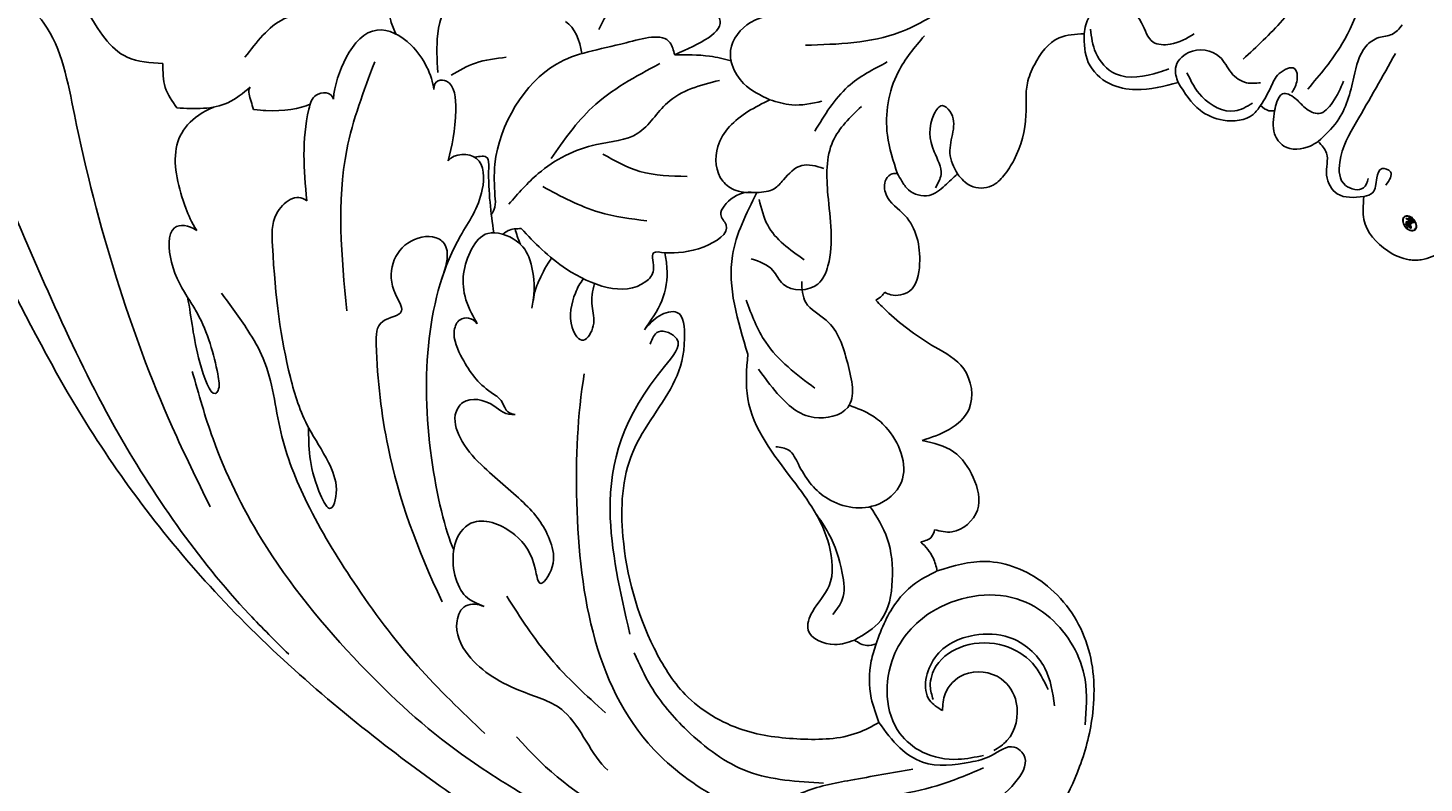
# Model space of a CAD drawing. Units: millimetres. Extents: x 197 to 2297, y 91 to 1576.
# Drawn here: x 2043 to 2074, y 451 to 468 of the extents above; entities that cross this region are included whole.
import ezdxf
from ezdxf.xclip import XClip

# ---------------------------------------------------------------- set-up
doc = ezdxf.new("R2010")
doc.units = ezdxf.units.MM
doc.header["$XCLIPFRAME"] = 2
doc.linetypes.add('HIDDEN', pattern=[9.525, 6.35, -3.175])
doc.layers.add('H-06.木作(細線)', color=8, linetype='Continuous')
doc.layers.add('H-08.木作(細線)', color=8, linetype='Continuous')
doc.layers.add('logo', color=240, linetype='Continuous', plot=False)

# ---------------------------------------------------------------- blocks, each defined once
blk = doc.blocks.new('logo')
at = {"layer": 'logo'}
h = blk.add_hatch(color=256, dxfattribs=at)
edge = h.paths.add_edge_path()
edge.add_ellipse((0.18, 0.6), major_axis=(0.323, 0.566), ratio=0.659111, start_angle=263.8576, end_angle=429.825)
edge.add_arc((0.02, 1.39), 0.399, 258.9967, 261.058)
edge.add_ellipse((0.18, 0.6), major_axis=(0.314, 0.551), ratio=0.659838, start_angle=263.243, end_angle=428.5195, ccw=False)
edge.add_arc((0.51, 0.37), 0.0433, 263.9962, 282.4455)
edge = h.paths.add_edge_path()
edge.add_ellipse((0.18, 0.6), major_axis=(0.314, 0.551), ratio=0.659838, start_angle=70.2744, end_angle=262.8394, ccw=False)
edge.add_arc((0.03, 1.2), 0.237, 245.2323, 248.2557, ccw=False)
edge.add_ellipse((0.18, 0.6), major_axis=(0.323, 0.566), ratio=0.659111, start_angle=71.1999, end_angle=263.5875)
edge.add_arc((0.5, 0.37), 0.0389, 266.4658, 288.3928, ccw=False)
edge = h.paths.add_edge_path(flags=17)
edge.add_line((0.2, 1.02), (0.2, 1.03))
edge.add_arc((0.02, 1.39), 0.399, 261.058, 296.4699, ccw=False)
edge.add_ellipse((0.18, 0.6), major_axis=(0.314, 0.551), ratio=0.659838, start_angle=68.5195, end_angle=70.2744)
edge.add_arc((0.03, 1.2), 0.237, 248.2557, 287.7329)
edge.add_arc((0.18, 0.84), 0.155, 119.2735, 139.7006)
edge.add_arc((0.45, 0.59), 0.526, 137.2638, 146.3296)
edge.add_arc((0.7, 0.49), 0.794, 150.4954, 153.1332)
edge.add_arc((0.17, 0.07), 0.799, 100.8186, 103.2077, ccw=False)
edge.add_arc((0.3, 0.68), 0.325, 138.9231, 148.8948, ccw=False)
edge.add_arc((0.62, 0.39), 0.758, 124.4657, 138.4002, ccw=False)
edge = h.paths.add_edge_path()
edge.add_arc((0.03, 1.2), 0.237, 233.3596, 245.2323)
edge.add_ellipse((0.18, 0.6), major_axis=(0.323, 0.566), ratio=0.659111, start_angle=69.825, end_angle=71.1999, ccw=False)
edge.add_arc((0.02, 1.39), 0.399, 251.1923, 258.9967, ccw=False)
h.paths.add_polyline_path([(-0.05, 0.82, -0.021859), (-0.02, 0.83, -0.004955), (-0.01, 0.85, 0.012967), (-0.05, 0.83, 0.223317), (-0.2, 0.65, 0.425243), (-0.17, 0.61, 0.393247), (-0.02, 0.74, -0.084558), (0.02, 0.84, 0.019194), (-0.02, 0.83, 0.004726), (-0.02, 0.82, 0.021148), (-0.04, 0.73, -0.080721), (-0.07, 0.66, -0.104113), (-0.11, 0.63, -0.094873), (-0.16, 0.62, -0.207877), (-0.18, 0.64, -0.223034), (-0.18, 0.67, -0.16869)], flags=17)
h.paths.add_polyline_path([(0.36, 0.97, 0.088592), (0.28, 0.95, 0.140724), (0.2, 0.82, -0.012272), (0.2, 0.81, -0.041532), (0.22, 0.8, 0.005558), (0.22, 0.82, -0.187874)], flags=17)
h.paths.add_polyline_path([(0.19, 0.73, 0.011592), (0.2, 0.77, 0.056884), (0.19, 0.79, -0.271208), (0.1, 0.71, -0.679677), (0.04, 0.82, -0.290071), (0.16, 0.82, -0.103922), (0.19, 0.79, 0.053349), (0.2, 0.81, -0.004508), (0.2, 0.82, 0.220604), (0.1, 0.86, -0.015501), (0.05, 0.85, 0.008768), (0.03, 0.85, 0.029539), (0.02, 0.84, 1.009367)], flags=17)
h.paths.add_polyline_path([(0.22, 0.8, -0.008928), (0.2, 0.77, -0.347678), (0.17, 0.63, 0.00727), (0.06, 0.58, -0.035606), (0.06, 0.58, 0.01139), (0.07, 0.57, 0.012101), (0.15, 0.61, 0.461639)], flags=17)
h.paths.add_polyline_path([(0.11, 0.67, 0.433181), (0.03, 0.63, 0.04486), (0.03, 0.62, -0.026783), (0.04, 0.62, -0.142026), (0.05, 0.64, -0.307429), (0.09, 0.66, -0.953401), (0.07, 0.62, 0.069613), (0.04, 0.62, 0.042891), (0.04, 0.62, -0.067719), (0.07, 0.61, 0.893379)], flags=17)
h.paths.add_polyline_path([(0.02, 0.61, -0.009243), (0.03, 0.61, -0.026651), (0.03, 0.62, 0.013684), (0.02, 0.62, 0.174326), (0, 0.61, 0.391287), (0.01, 0.57, 0.210555), (0.04, 0.56), (0.04, 0.56, 0.001326), (0.05, 0.57, -0.005065), (0.05, 0.57, -0.027528), (0.04, 0.57, -0.195292), (0.02, 0.58, -0.659298)], flags=17)
h.paths.add_polyline_path([(0.04, 0.62, 0.023127), (0.03, 0.61, 0.184672), (0.04, 0.57, 0.098355), (0.06, 0.58, -0.009788), (0.05, 0.58, -0.240413)], flags=17)
h.paths.add_polyline_path([(0.07, 0.57, -0.002039), (0.05, 0.57, 0.07599), (0.1, 0.55, 0.108431), (0.23, 0.55, -0.004552), (0.23, 0.56, -0.028332), (0.17, 0.55, -0.123708)], flags=17)
h.paths.add_polyline_path([(0.4, 0.74, -0.55173), (0.42, 0.69, -0.18979), (0.3, 0.57, -0.013881), (0.27, 0.56, 0.011039), (0.27, 0.56, 0.022162), (0.29, 0.56, -0.010966), (0.31, 0.57, -0.001761), (0.35, 0.58, 0.034744), (0.38, 0.6, 0.086103), (0.43, 0.67, 0.506659), (0.4, 0.76, 0.355205), (0.25, 0.67, 0.093422), (0.23, 0.56, 0.017263), (0.27, 0.56, -0.31391)], flags=17)
h.paths.add_polyline_path([(0.26, 0.55, -0.009702), (0.27, 0.55, -0.004936), (0.27, 0.56, -0.035369), (0.24, 0.55, -0.002587), (0.23, 0.55, 0.014405), (0.24, 0.53, -0.020509)], flags=17)
h.paths.add_polyline_path([(0.27, 0.55, -0.007857), (0.27, 0.55, 0.009702), (0.26, 0.55, 0.020509), (0.24, 0.53, 0.000681), (0.24, 0.53, -0.002588), (0.24, 0.53, -0.013713), (0.25, 0.53, -0.01198)], flags=17)
h.paths.add_polyline_path([(0.28, 0.52, -0.036579), (0.27, 0.55, 0.01198), (0.25, 0.53, 0.013411), (0.24, 0.53, 0.001089), (0.24, 0.53, 0.015933), (0.24, 0.43, -0.190203), (0.19, 0.3, -0.266161), (0.12, 0.27, -0.207317), (0.18, 0.48, -0.064593), (0.24, 0.53, -0.001017), (0.24, 0.53, -0.000681), (0.24, 0.53, 0.152538), (0.11, 0.38, 0.230241), (0.11, 0.24, 0.234095), (0.21, 0.27, 0.172717), (0.27, 0.37, 0.028132), (0.28, 0.44, -0.014352), (0.28, 0.46, 0.062016), (0.31, 0.45, 0.349487), (0.46, 0.53, 0.392407), (0.44, 0.61, 0.130108), (0.38, 0.6, 0.001865), (0.35, 0.58, -0.054721), (0.29, 0.56, 0.014593), (0.27, 0.55, 0.007857), (0.27, 0.55, -0.01108), (0.3, 0.56, -0.100678), (0.41, 0.59, -0.349203), (0.43, 0.57, -0.402437), (0.32, 0.46, -0.009974), (0.32, 0.47, 0.613372), (0.29, 0.51, 0.175713), (0.28, 0.5, -0.002484), (0.28, 0.49, -0.463644), (0.3, 0.49, -0.513768), (0.3, 0.47, -0.075052), (0.28, 0.48, 0.007944)], flags=17)
h.paths.add_polyline_path([(0.31, 0.45, -0.062016), (0.28, 0.46, -0.007786), (0.28, 0.44, 0.027572), (0.28, 0.41, 0.0582), (0.28, 0.4, 0.26466), (0.38, 0.29, 0.315327), (0.49, 0.33, -0.025867), (0.49, 0.33, -0.380363), (0.35, 0.33, -0.153954), (0.31, 0.4, -0.090831)], flags=17)
h.paths.add_polyline_path([(0.46, 0.37, 0.336432), (0.49, 0.33, 0.025867), (0.49, 0.33, 0.026394), (0.5, 0.33, -0.025927), (0.49, 0.33, -0.173285), (0.47, 0.35, -0.685315), (0.49, 0.38, -0.491027), (0.5, 0.35, -0.040547), (0.49, 0.33, 0.025927), (0.5, 0.33, 0.139653), (0.51, 0.36, 1.004843)], flags=17)
h.paths.add_polyline_path([(0.41, 1, 0.143839), (0.35, 1, 0.069213), (0.28, 0.95, -0.088592), (0.36, 0.97, 0.404636)], flags=17)
h.paths.add_polyline_path([(0.27, 0.95, -0.01627), (0.28, 0.95, -0.069213), (0.35, 1, 0.037626), (0.22, 0.93, -0.082213), (0.04, 0.85, 0.004306), (0.02, 0.85, 0.008989), (0.02, 0.84, -0.006474), (0.03, 0.85, -0.136946), (0.1, 0.86, 0.054668)], flags=17)
for points in [[(0.02, 0.84, 0.019194), (-0.02, 0.83, 0.004726), (-0.02, 0.82, -0.044587), (-0.04, 0.73, -0.07623), (-0.08, 0.67, -0.235864), (-0.16, 0.62, -0.450297), (-0.18, 0.67, -0.16869), (-0.05, 0.82, -0.021859), (-0.02, 0.83, -0.004955), (-0.01, 0.85, 0.012967), (-0.05, 0.83, 0.223317), (-0.2, 0.65, 0.425243), (-0.17, 0.61, 0.393247), (-0.02, 0.74, -0.084558)], [(-0.16, 0.62, -0.206522), (-0.18, 0.64, 0.207877), (-0.16, 0.62, 0.024305), (-0.15, 0.62, -0.043373)], [(0.27, 0.56, -0.011039), (0.27, 0.56, -0.017263), (0.23, 0.56, 0.004552), (0.23, 0.55, 0.002587), (0.24, 0.55, 0.035369)]]:
    blk.add_hatch(color=256, dxfattribs=at).paths.add_polyline_path(points)
h = blk.add_hatch(color=256, dxfattribs=at)
edge = h.paths.add_edge_path()
edge.add_ellipse((0.18, 0.6), major_axis=(0.314, 0.551), ratio=0.659838, start_angle=68.5195, end_angle=70.2744, ccw=False)
edge.add_arc((0.02, 1.39), 0.399, 258.9967, 261.058, ccw=False)
edge.add_ellipse((0.18, 0.6), major_axis=(0.323, 0.566), ratio=0.659111, start_angle=69.825, end_angle=71.1999)
edge.add_arc((0.03, 1.2), 0.237, 245.2323, 248.2557)
h = blk.add_hatch(color=256, dxfattribs=at)
h.paths.add_polyline_path([(0.22, 0.8, 0.041532), (0.2, 0.81, 0.012272), (0.2, 0.82, 0.004508), (0.2, 0.81, -0.053349), (0.19, 0.79, -0.056884), (0.2, 0.77, 0.008928)])
h.paths.add_polyline_path([(0.02, 0.84, -0.008989), (0.02, 0.85, 0.010425), (-0.01, 0.85, 0.004955), (-0.02, 0.83, -0.019194)])
h.paths.add_polyline_path([(0.1, 0.86, 0.136946), (0.03, 0.85, -0.008768), (0.05, 0.85, 0.015501)])
h.paths.add_polyline_path([(0.04, 0.62, 0.026783), (0.03, 0.62, 0.026651), (0.03, 0.61, -0.023127), (0.04, 0.62, -0.042891)])
h.paths.add_polyline_path([(0.07, 0.57, -0.01139), (0.06, 0.58, -0.098355), (0.04, 0.57, 0.027528), (0.05, 0.57, 0.005065), (0.05, 0.57, 0.002039)])
for p, q in [((0.04, 0.56), (0.04, 0.56)), ((0.2, 1.03), (0.2, 1.02))]:
    blk.add_line(p, q, dxfattribs=at)
at = {"layer": 'logo', "lineweight": 0}
for p, q in [((0.04, 0.56), (0.04, 0.56)), ((0.2, 1.02), (0.2, 1.03))]:
    blk.add_line(p, q, dxfattribs=at)
at = {"layer": 'logo'}
for points in [[(-0.17, 0.61, -0.425243), (-0.2, 0.65, -0.223317), (-0.05, 0.83, -0.027703), (0.04, 0.85, 0.082213), (0.22, 0.93, -0.037626), (0.35, 1, -0.143839), (0.41, 1, -0.872775)], [(-0.16, 0.62, -0.434531), (-0.18, 0.67, -0.16869), (-0.05, 0.82, 0.909183)], [(0.2, 1.02, 0.060876), (0.06, 0.9, 0.137716), (-0.02, 0.74, -0.393247), (-0.17, 0.61, 79.578459)], [(-0.11, 1.01, 0.200172), (0.2, 1.03, -0.066965)], [(-0.11, 1.01, 0.241802), (0.1, 0.98, 0.575938)], [(-0.05, 0.82, -0.056349), (0.05, 0.85, 0.070229), (0.27, 0.95, 0.769245)], [(-0.02, 0.82, 0.021148), (-0.04, 0.73, 0.658186)], [(0.06, 0.94, 0.039578), (0.01, 0.88, 0.021193), (-0.02, 0.82, 0.700396)], [(0.04, 0.56, -0.210555), (0.01, 0.57, -0.391287), (0, 0.61, -0.174326), (0.02, 0.62, -0.110406), (0.07, 0.62, 0.953401), (0.09, 0.66)], [(0.22, 0.82, -0.026083), (0.19, 0.73, -1.009367), (0.02, 0.84, 0.624773)], [(0.06, 0.58, -0.338614), (0.02, 0.58, -0.659298), (0.02, 0.61, -0.100316), (0.07, 0.61, 0.893379), (0.11, 0.67, 0.433181), (0.03, 0.63, 0.289299), (0.05, 0.57, 0.081086), (0.1, 0.55, -0.684784)], [(0.02, 0.84, -0.416943), (0.2, 0.81, 0.828532)], [(0.2, 0.81, -0.329321), (0.1, 0.71, -0.679677), (0.04, 0.82, 0.415871)], [(0.04, 0.82, -0.290071), (0.16, 0.82, -0.539799), (0.17, 0.63, 0.00727), (0.06, 0.58, -1.51475)], [(0.09, 0.66, 0.307429), (0.05, 0.64, 0.446432), (0.05, 0.58, 0.145269), (0.17, 0.55, -0.214979)], [(0.15, 0.61, -0.015466), (0.04, 0.56, 0.608014)], [(0.1, 0.98, 0.089367), (0.06, 0.94, 0.028397)], [(0.28, 0.46, -0.035926), (0.27, 0.37, -0.172717), (0.21, 0.27, -0.234095), (0.11, 0.24, -0.230241), (0.11, 0.38, -0.17359), (0.26, 0.55)], [(0.1, 0.55, 0.111049), (0.24, 0.55, 0.147976), (0.38, 0.6, 0.393525)], [(0.24, 0.53, 0.016972), (0.24, 0.43, -0.190203), (0.19, 0.3, -0.266161), (0.12, 0.27, -0.290937), (0.25, 0.53, 0.211969)], [(0.2, 0.81, -0.513007), (0.15, 0.61, -1.702754)], [(0.17, 0.55, 0.059536), (0.3, 0.57, 0.18979), (0.42, 0.69, 0.55173), (0.4, 0.74, 0.38162), (0.28, 0.52, -0.007944), (0.28, 0.48, -0.007944)], [(0.19, 1.02, 0.002733), (0.2, 1.02)], [(0.35, 1, 0.216717), (0.2, 0.81, 0.638327)], [(0.36, 0.97, 0.187874), (0.22, 0.82, 0.783226)], [(0.38, 0.6, 0.086103), (0.43, 0.67, 0.506659), (0.4, 0.76, 0.355205), (0.25, 0.67, 0.113269), (0.24, 0.53, 0.583131)], [(0.25, 0.53, -0.023063), (0.3, 0.56, -0.100678), (0.41, 0.59, -0.349203), (0.43, 0.57, -0.402437), (0.32, 0.46, -0.247136)], [(0.26, 0.55, -0.035274), (0.31, 0.57, -0.003626), (0.38, 0.6, 0.389489)], [(0.27, 0.95, -0.105013), (0.36, 0.97, 0.404636), (0.41, 1, 1.743742)], [(0.38, 0.6, -0.130108), (0.44, 0.61, -0.392407), (0.46, 0.53, -0.420619), (0.28, 0.46, -0.420619)], [(0.28, 0.5, -0.175713), (0.29, 0.51, -0.613372), (0.32, 0.47)], [(0.3, 0.47, 0.513768), (0.3, 0.49, 0.463644), (0.28, 0.49, 0.463644)], [(0.3, 0.47, -0.075052), (0.28, 0.48)], [(0.31, 0.45, 0.090831), (0.31, 0.4, 0.169704), (0.36, 0.32)], [(0.32, 0.47, 0.009974), (0.32, 0.46, 0.009974)], [(0.51, 0.36, -0.166662), (0.49, 0.33, -0.70739)]]:
    blk.add_lwpolyline(points, format="xyb", dxfattribs=at)
at = {"layer": 'logo', "lineweight": 0}
for centre, radius, start, end in [((0.07, 0.58), 0.28, 114.7362, 165.0904), ((-0.16, 0.65), 0.0374, 171.8348, 263.9838), ((0.09, 0.56), 0.292, 119.8523, 158.1526), ((-0.15, 0.65), 0.0336, 149.7688, 246.7364), ((-0.16, 0.76), 0.146, 267.5844, 353.4527), ((-0.17, 0.73), 0.111, 272.2715, 325.3573), ((0.02, 1.39), 0.399, 251.1923, 296.4699), ((-0.26, 0.8), 0.225, 324.2142, 341.6511), ((0.17, 0.07), 0.799, 103.2077, 106.1792), ((0.14, 0.4), 0.462, 110.1482, 115.1572), ((-0.51, 0.9), 0.5, 339.9296, 350.1414), ((0.7, 0.49), 0.794, 153.1332, 154.2687), ((0.7, 0.49), 0.794, 153.1332, 154.2687), ((0.14, 0.4), 0.462, 105.7498, 110.1482), ((0.14, 0.4), 0.462, 105.7498, 110.1482), ((0.3, 0.68), 0.325, 150.9548, 170.2881), ((0.7, 0.49), 0.794, 154.2687, 155.3518), ((0.7, 0.49), 0.794, 150.4954, 153.1332), ((0.17, 0.07), 0.799, 100.8186, 103.2077), ((0.17, 0.07), 0.799, 100.8186, 103.2077), ((0.02, 0.59), 0.027, 151.6425, 237.1215), ((0.1, 0.78), 0.101, 147.8295, 328.8978), ((0.03, 0.58), 0.0386, 98.6046, 138.1597), ((0.45, 0.59), 0.526, 137.2638, 146.3296), ((0.03, 0.6), 0.0177, 105.7526, 239.3398), ((0.03, 0.61), 0.0459, 234.5859, 282.1467), ((0.3, 0.68), 0.325, 138.9231, 148.8948), ((0.1, 0.73), 0.131, 121.8036, 128.5716), ((0.17, 0.07), 0.799, 99.8317, 100.8186), ((0.3, 0.68), 0.325, 148.8948, 150.9548), ((0.14, 0.4), 0.462, 104.2662, 105.7498), ((0.3, 0.68), 0.325, 148.8948, 150.9548), ((0.05, 0.51), 0.117, 102.4178, 105.5537), ((0.05, 0.49), 0.123, 101.6186, 103.7368), ((0.04, 0.61), 0.0383, 230.8646, 275.0659), ((0.1, 0.73), 0.131, 90.6121, 121.8036), ((0.14, 0.4), 0.462, 102.2567, 104.2662), ((0.09, 0.78), 0.0664, 143.3048, 280.117), ((0.09, 0.61), 0.0622, 70.679, 164.3644), ((0.09, 0.62), 0.064, 167.0919, 177.3661), ((0.05, 0.51), 0.117, 96.281, 102.4178), ((0.05, 0.49), 0.123, 96.3193, 101.6186), ((0.05, 0.51), 0.117, 96.281, 102.4178), ((0.09, 0.62), 0.064, 177.3661, 183.4727), ((0.05, 0.49), 0.123, 96.3193, 101.6186), ((0.09, 0.62), 0.064, 177.3661, 183.4727), ((0.09, 0.62), 0.064, 183.4727, 225.325), ((-0.1, 1.46), 0.618, 283.2744, 302.0739), ((0.1, 0.73), 0.11, 60.1861, 124.8898), ((0.08, 0.61), 0.0419, 133.7672, 166.1009), ((0.05, 0.51), 0.117, 80.3525, 96.281), ((0.08, 0.61), 0.0419, 166.1009, 175.9249), ((0.05, 0.49), 0.123, 80.8228, 96.3193), ((0.08, 0.61), 0.0419, 175.9249, 229.9973), ((0.08, 0.61), 0.0419, 166.1009, 175.9249), ((0.04, 0.61), 0.0383, 275.0659, 297.535), ((-0.68, 2.39), 1.97, 291.5203, 291.8241), ((0.09, 0.62), 0.064, 225.325, 231.6324), ((-0.19, 1.69), 0.875, 285.3109, 288.8633), ((0.08, 0.63), 0.0367, 83.4964, 151.8522), ((0.16, 0.76), 0.211, 238.695, 240.9381), ((-0.68, 2.39), 1.97, 291.8241, 292.2914), ((0.13, 0.7), 0.155, 239.2194, 256.6015), ((0.13, 0.7), 0.155, 238.0585, 239.2194), ((0.62, 0.39), 0.758, 124.4657, 138.4002), ((0.18, 0.84), 0.155, 119.2735, 139.7006), ((1.92, -2.98), 4.02, 115.8994, 117.5656), ((0.04, 0.61), 0.0383, 297.535, 305.6919), ((0.16, 0.76), 0.211, 240.9381, 243.5484), ((0.09, 0.65), 0.0353, 243.9263, 51.0341), ((0.08, 0.64), 0.0217, 251.3968, 65.9306), ((-0.68, 2.39), 1.97, 292.2914, 295.0645), ((0.16, 0.76), 0.211, 243.5484, 271.7569), ((0.26, 0.31), 0.166, 155.203, 207.0666), ((-0.19, 1.69), 0.875, 288.8633, 301.3798), ((0.1, 0.73), 0.131, 40.8505, 90.6121), ((0.08, 0.83), 0.116, 281.7653, 342.4614), ((0.16, 0.86), 0.321, 258.87, 283.6239), ((0.41, 0.25), 0.329, 122.0966, 156.7882), ((0.39, 0.3), 0.273, 124.9761, 186.879), ((0.1, 0.73), 0.13, 292.5765, 31.6961), ((0.1, 0.72), 0.114, 36.3079, 60.04), ((0.1, 0.72), 0.114, 306.5995, 23.2852), ((0.14, 1.13), 0.581, 272.9888, 279.4802), ((0.08, 0.83), 0.116, 342.4614, 354.6764), ((0.08, 0.83), 0.116, 342.4614, 354.6764), ((0.1, 0.72), 0.114, 23.2852, 36.3079), ((0.1, 0.72), 0.114, 23.2852, 36.3079), ((-0.61, 1.07), 0.874, 336.959, 339.6154), ((0.47, 0.74), 0.286, 131.3266, 163.3678), ((0.47, 0.74), 0.286, 163.3678, 164.401), ((0.1, 0.73), 0.131, 38.0381, 40.8505), ((0.47, 0.74), 0.286, 163.3678, 164.401), ((0.1, 0.73), 0.131, 38.0381, 40.8505), ((0.1, 0.73), 0.13, 31.6961, 41.2089), ((0.1, 0.73), 0.13, 31.6961, 41.2089), ((-0.61, 1.07), 0.874, 339.6154, 341.6615), ((-0.61, 1.07), 0.874, 339.6154, 341.6615), ((0.71, 0.13), 0.935, 112.6486, 121.2678), ((0.49, 0.72), 0.291, 117.4328, 159.9943), ((-0.61, 1.07), 0.874, 341.6615, 342.9354), ((0.14, 1.13), 0.581, 279.4802, 283.4362), ((0.55, 0.57), 0.32, 182.4453, 183.4886), ((0.16, 0.86), 0.321, 283.6239, 284.2167), ((0.55, 0.57), 0.32, 183.4886, 186.7897), ((0.22, 0.81), 0.256, 273.4512, 281.5539), ((0.41, 0.25), 0.329, 117.3968, 122.0966), ((0.4, 0.3), 0.281, 122.374, 125.4474), ((-0.3, 0.45), 0.545, 7.5429, 8.1488), ((0.55, 0.57), 0.32, 186.7897, 186.9458), ((0.38, 0.63), 0.137, 82.2276, 160.4489), ((0.52, 0.03), 0.577, 115.5374, 118.2829), ((0.44, 0.18), 0.406, 114.5532, 116.7766), ((0.38, 0.75), 0.226, 115.8995, 119.6279), ((0.46, 0.56), 0.187, 109.838, 179.5483), ((0.14, 1.13), 0.581, 283.4362, 286.6173), ((0.46, 0.56), 0.187, 179.5483, 182.0782), ((0.22, 0.81), 0.256, 281.5539, 286.6322), ((0.44, 0.18), 0.406, 111.2089, 114.5532), ((0.52, 0.03), 0.577, 112.9982, 115.5374), ((0.46, 0.56), 0.187, 182.0782, 183.2094), ((0.46, 0.56), 0.187, 183.2094, 185.01), ((0.46, 0.56), 0.187, 185.01, 193.3895), ((0.47, 0.74), 0.286, 115.4894, 131.3266), ((0.47, 0.74), 0.286, 115.4894, 131.3266), ((0.38, 0.75), 0.226, 95.6485, 115.8995), ((0.38, 0.75), 0.226, 95.6485, 115.8995), ((0.34, 0.58), 0.136, 244.3758, 335.626), ((-1.08, 0.39), 1.36, 3.6768, 5.4974), ((0.29, 0.48), 0.0241, 86.756, 126.6195), ((-1.08, 0.39), 1.36, 4.2266, 4.7959), ((0.29, 0.48), 0.0148, 48.9877, 148.4858), ((0.32, 0.54), 0.0724, 235.2903, 252.4587), ((0.6, 0.44), 0.32, 175.9493, 185.5558), ((0.34, 0.58), 0.136, 244.3758, 258.5706), ((0.6, 0.44), 0.32, 175.9493, 185.5558), ((0.32, 0.4), 0.038, 179.2922, 192.6156), ((0.42, 0.43), 0.142, 192.9154, 252.2115), ((0.22, 0.81), 0.256, 286.6322, 299.1609), ((0.44, 0.18), 0.406, 108.6958, 111.2089), ((0.3, 0.48), 0.0251, 327.1994, 93.2945), ((0.22, 0.78), 0.227, 292.2367, 335.222), ((0.43, 0.3), 0.29, 94.0374, 117.0335), ((0.29, 0.48), 0.016, 301.3037, 50.0743), ((2.55, -4.36), 5.41, 114.0704, 114.474), ((0.46, 0.43), 0.143, 189.1555, 227.6818), ((0.32, 0.58), 0.111, 267.175, 354.8617), ((0.43, 0.44), 0.113, 165.2767, 167.5624), ((0.42, 0.41), 0.104, 219.3152, 312.3495), ((0.39, 0.9), 0.101, 81.2439, 113.9848), ((0.22, 0.81), 0.256, 299.1609, 307.1205), ((2.55, -4.36), 5.41, 113.6429, 114.0704), ((0.37, 1.01), 0.0392, 258.5502, 346.6702), ((0.21, 0.8), 0.262, 310.2009, 329.8856), ((0.42, 0.5), 0.103, 81.5328, 111.1847), ((0.41, 0.39), 0.106, 252.0283, 322.0343), ((0.38, 0.7), 0.0613, 327.2799, 74.7579), ((0.39, 0.7), 0.0345, 330.444, 85.9913), ((0.41, 0.56), 0.0267, 8.5098, 85.5073), ((0.41, 0.55), 0.0627, 337.3085, 63.01), ((0.49, 0.36), 0.0248, 345.864, 166.4176), ((0.5, 0.37), 0.0389, 177.6916, 252.0699), ((0.49, 0.36), 0.0192, 85.2505, 222.9442), ((0.51, 0.37), 0.0433, 213.0653, 252.3889), ((0.48, 0.36), 0.0263, 331.2506, 75.8597), ((0.43, 0.4), 0.0917, 317.7365, 327.0242), ((0.51, 0.37), 0.0433, 252.3889, 295.424), ((0.5, 0.37), 0.0389, 252.0699, 306.6919)]:
    blk.add_arc(centre, radius, start, end, dxfattribs=at)
at = {"layer": 'logo'}
for major_axis, ratio in [((0.323, 0.566), 0.659111), ((0.314, 0.551), 0.659838)]:
    blk.add_ellipse((0.18, 0.6), major_axis=major_axis, ratio=ratio, dxfattribs=at)
at = {"layer": 'logo', "insert": (-0.18, 0.21), "char_height": 0.0564, "width": 0.7641, "attachment_point": 1}
blk.add_mtext('{\\fVerdana|b0|i1|c0|p34;GOODWARE}', dxfattribs=at)
blk = doc.blocks.new('SE-21077')
at = {"layer": 'H-08.木作(細線)'}
for points in [[(53.12, 22.28), (56.99, 15.45), (60.31, 9.07)], [(5, 17.12), (9.81, 9.75), (12.72, 6.87)], [(110, 15.71), (108.98, 10.1), (104.44, -2.31), (96.07, -20.28), (91.45, -27.59), (86.12, -34.14), (83.21, -37.1)], [(3.04, 14.46), (5.42, 7.99), (7.94, 4.67)], [(69.24, 15.17), (72.2, 8.74), (72.2, 5.89)], [(104.95, 12.88), (101.29, 9.54), (99.04, 2.79), (95.93, -9.3), (91.82, -20.29), (89.01, -26.19)], [(24.46, 8.75), (24.08, 10.01), (22.02, 10.97), (20.22, 9.57), (19.36, 8.14), (18.1, 7.98), (16.32, 8.75)], [(34.12, 11.04), (38.06, 8.87), (45.05, 7.91)], [(54.7, 7.21), (51.39, 9.89), (52.29, 11.02)], [(80.34, 10.51), (83.56, 9.86), (86.44, 7.02)], [(92.5, 6.55), (95.13, 7.02), (98.11, 10.46)], [(92.5, 6.55), (95.13, 7.02), (98.11, 10.46)], [(7.17, 0.79), (5.77, 2.28), (4.53, 5.56), (3.65, 7.82), (2.69, 8.47), (1.72, 8.71), (0.96, 9.41)], [(24.46, 8.75), (24.15, 6.63), (22.58, 5.07), (20.63, 4.63), (17.51, 5.15)], [(23.99, 9.1), (23.6, 7.35), (22.15, 5.8), (18.92, 5.92), (18.2, 6.16)], [(33.82, -1.6), (32.82, -2.49), (31.3, -2.49), (30.39, -1.72), (29.63, -0.56), (28.76, 2.74), (28.65, 5.1), (28.13, 6.47), (26.3, 8.46), (24.46, 8.75)], [(38.24, -1.59), (38.99, 1.27), (38.2, 5.91), (36.25, 8.61)], [(54.7, 7.21), (55.04, 8.09), (58.29, 8.09), (63.44, 6.51), (67.98, -0.87), (67.98, -3.22)], [(1.47, 7.29), (4.34, 2.24), (5.58, -0.73), (5.15, -2.45), (3.83, -2.64), (3.47, -1.93)], [(17.51, 5.15), (17.71, 6.21), (16.75, 7.37), (14.45, 7.05), (13.58, 5.86), (12.46, 5.14), (11.43, 5.14)], [(11.42, 3.46), (10.67, 4.8), (10.05, 5.81), (8.9, 6.17), (8.73, 5.35), (9.11, 4.41)], [(39, 6.67), (41.9, 4.85), (44.35, 1.56)], [(55.81, 6.55), (60.79, 3.31), (63.83, -0.47)], [(67.14, 7.02), (69.41, 6.59), (71.22, 5.7)], [(76.86, 6.67), (78.92, 0.18), (78.92, -11.73)], [(91.47, 3.28), (92.33, 4.79), (92.5, 6.55)], [(91.47, 3.28), (92.33, 4.79), (92.5, 6.55)], [(10.39, 3.07), (10.22, 3.73), (9.81, 4.31), (8.89, 4), (8.13, 3.28), (7.12, 2.86), (6.12, 3.67), (5.29, 5.26)], [(12.03, 3.62), (13.33, 3.05), (15.76, 4.11), (16.87, 5.88)], [(51.39, 5.31), (55.24, 3.66), (57.42, 1.4), (60.47, 0.57), (64.78, -1.58), (66.95, -3.84)], [(17.51, 5.15), (15.89, 3.1), (14.18, 2.37), (11.98, 2.8), (11.42, 3.46)], [(86.06, 4.81), (87.7, 3.66), (91.47, 3.28)], [(86.06, 4.81), (87.7, 3.66), (91.47, 3.28)], [(11.42, 3.46), (10.81, 3.07), (10.39, 3.07)], [(33.82, -1.6), (34.37, -0.07), (34.37, 3.03), (34.95, 3.45), (35.53, 2.84), (35.53, 0.04), (35.03, -1.65), (35.44, -2.64)], [(40.91, 3.39), (43.01, 0.82), (43.38, -3.16), (43.38, -8.39), (44.13, -9.74), (46.7, -9.74), (47.44, -8.73), (49.04, -7.88)], [(47.67, 3.88), (46.06, 3.5), (43.82, 3.77)], [(48.63, -2.98), (50.17, -2.82), (51.15, -2.13), (51.52, 0.42), (49.29, 3), (47.67, 3.88)], [(10.39, 3.07), (10.39, 1.36), (9.71, 0.46), (7.76, 0.46), (7.17, 0.79)], [(7.17, 0.79), (6.55, -0.07), (6.55, -1.7), (5.76, -3.07), (3.8, -3.28)], [(48.63, -2.98), (47.35, -2.7), (46.67, -2.04), (45.32, -0.98), (43.69, -1.19)], [(53.79, -1.78), (57.27, -1.41), (60.01, -0.14)], [(68.06, -5.95), (68.44, -1.13), (68.55, -0.41), (69.48, -0.37)], [(68.06, -5.95), (68.44, -1.13), (68.55, -0.41), (69.48, -0.37)], [(3.8, -3.28), (3.13, -2.98), (2.85, -1.9), (2.45, -1.21), (1.84, -1.44), (2.17, -2.43)], [(38.24, -1.59), (37.93, -2.13), (37.44, -2.77), (35.91, -3.19), (34.75, -2.46), (33.82, -1.6)], [(39.19, -10.35), (38.73, -10.53), (37.36, -10.26), (36.61, -8.25), (37.69, -4.68), (39.09, -3.12), (39.09, -2), (38.63, -1.59), (38.24, -1.59)], [(55.42, -7.44), (52.53, -6.98), (50.91, -5.36), (51.3, -4.61), (51.05, -3.98), (49.47, -2.98), (48.63, -2.98)], [(48.63, -2.98), (50.43, -7.63), (49.3, -14.93)], [(56.75, -5.07), (60.28, -4.43), (64.45, -2.53)], [(48.46, -3.48), (47.83, -5.4), (45.13, -7.94)], [(55.42, -7.44), (56.26, -7.44), (56.26, -8.7), (56.84, -9.56), (62.69, -8.63), (66.04, -5.64)], [(56.94, -13.12), (55.66, -10.97), (55.27, -8.55), (55.42, -7.44)], [(45.32, -9.55), (45.02, -11.1), (43.5, -12.42), (41.92, -15.62), (41.92, -18.85), (44.41, -19.6), (47.12, -17.82), (48.5, -16.04)], [(36.41, -21.29), (34.43, -20.49), (32.96, -18.98), (33.35, -16.01), (35.5, -14.38), (38.88, -11.88), (39.85, -10.93)], [(39.85, -10.93), (39.4, -10.61), (39.19, -10.35)], [(49.43, -10.92), (47.98, -14.04), (44.34, -17.44)], [(88.17, -10.41), (86.23, -13.16), (85.09, -15.23), (83.8, -20.67), (81.84, -25.93), (78.41, -31.77), (73.7, -37.94), (68.73, -42.95)], [(39.61, -42.14), (41.19, -42.9), (45.41, -43.36), (49.66, -42.68), (53.92, -40.07), (56.22, -36.64), (58.52, -28.4), (57.8, -22.16), (54.68, -16.84), (53.97, -13.76), (54.53, -11.83), (55.82, -12.08), (56.94, -13.12)], [(58.01, -35.6), (59.47, -26.48), (55.45, -15.83), (54.55, -13.79), (55.9, -13.27), (56.51, -14.19)], [(58.01, -35.6), (59.47, -26.48), (55.45, -15.83), (54.55, -13.79), (55.9, -13.27), (56.51, -14.19)], [(49.3, -14.93), (49.3, -18.21), (45.97, -24.23), (43.3, -29.03), (43.3, -32.05), (44.52, -33.95), (44.84, -35.31), (42.89, -36.38), (41.43, -36.05)], [(90.33, -16.2), (88.8, -21.18), (85.22, -28.58), (77.92, -37.85), (70.44, -44.49), (65.26, -47.83)], [(35.5, -27.9), (34.22, -28.05), (32.34, -26.44), (32.65, -24.04), (34.1, -22.13), (36.41, -21.29)], [(44.3, -26.67), (43.33, -28.17), (42.32, -31.1), (42.32, -33.06), (43.02, -34.16)], [(35.31, -30.93), (35.61, -29.98), (36.52, -28.79)], [(36.52, -28.79), (35.72, -28.42), (35.5, -27.9)], [(35.21, -56.04), (31.54, -54.4), (28.4, -51.58), (24.79, -45.4), (23.82, -41.41), (24.33, -36.11), (27.43, -31.85), (31.71, -30.24), (35.31, -30.93)], [(35.31, -30.93), (37.12, -32), (39.14, -34.62), (39.83, -36.33)], [(24.39, -42.32), (24.39, -38.96), (26.97, -34.41), (29.44, -33), (35.76, -33.99), (38.54, -37.28), (38.07, -42.94), (36.4, -44.32), (33.76, -44.86), (31.89, -44.57)], [(67.11, -32.8), (63.88, -37.39), (59.82, -41.42)], [(26.64, -40.9), (27.36, -38.12), (29.99, -35.85), (32.56, -35.69), (35.48, -37.35), (35.87, -40.49), (34.93, -41.26)], [(41.43, -36.05), (40.51, -36.45), (39.83, -36.33)], [(27.12, -39.71), (28.28, -37.76), (30.34, -36.48), (33.31, -36.48), (35.38, -37.96), (35.82, -39.46), (35.61, -40.45)], [(39.83, -36.33), (40.18, -37.59), (40.18, -40.33), (39.61, -42.14)], [(43.7, -46.61), (49.29, -45.76), (53.78, -42.73), (56.46, -39.45), (57.69, -37)], [(34.93, -41.26), (34.72, -40.02), (33.33, -38.6), (30.59, -38.91), (29.47, -40.65), (30.16, -43.48), (31.13, -44.22)], [(39.61, -42.14), (38.06, -44.02), (36.4, -45.07), (32.87, -45.07), (31.3, -44.58), (29.62, -43.96), (29.06, -44.33), (31.03, -47.99), (35.25, -50.89), (37.3, -53.69), (36.37, -57.29), (34.85, -58.78), (32.83, -59.09), (31.64, -59.11)], [(31.9, -45.5), (35.33, -46.81), (42.07, -48.23), (45.93, -49.67), (48.73, -51.97), (50.6, -55.37), (50.76, -55.98)], [(37.1, -45.59), (41.69, -46.4), (45.3, -47.34), (48.48, -49.33), (52.41, -53.24), (53.3, -54.97), (53.34, -55.53), (53.3, -55.84)]]:
    blk.add_spline(points, degree=3, dxfattribs=at)
for points, knots in [([(75.65, 12), (75.85, 11.39), (75.9, 10.07), (75.43, 9.05), (75.28, 8.73)], [0, 0, 0, 0, 2.301947, 3.33926, 3.33926, 3.33926, 3.33926]), ([(75.65, 12), (75.85, 11.39), (75.9, 10.07), (75.43, 9.05), (75.28, 8.73)], [0, 0, 0, 0, 2.301947, 3.33926, 3.33926, 3.33926, 3.33926]), ([(50.54, 6.75), (50.59, 7.01), (50.65, 8.13), (49.01, 10.2), (46.95, 10.15), (45.77, 10.12)], [4.140861, 4.140861, 4.140861, 4.140861, 4.911322, 7.440276, 10.817254, 10.817254, 10.817254, 10.817254]), ([(72.5, 4.63), (72.6, 5.68), (73.77, 8.09), (76.97, 9.67), (79.09, 7.27), (79.83, 4.94), (79.91, 3.92)], [0, 0, 0, 0, 3.476354, 6.3453, 9.695251, 12.73627, 12.73627, 12.73627, 12.73627]), ([(72.5, 4.63), (72.6, 5.68), (73.77, 8.09), (76.97, 9.67), (79.09, 7.27), (79.83, 4.94), (79.91, 3.92)], [0, 0, 0, 0, 3.476354, 6.3453, 9.695251, 12.73627, 12.73627, 12.73627, 12.73627]), ([(54.7, 7.21), (53.84, 7.21), (52.42, 7.22), (51.06, 6.9), (50.54, 6.75)], [0, 0, 0, 0, 2.585679, 4.207378, 4.207378, 4.207378, 4.207378]), ([(122.25, 6.49), (121.76, 6.85), (119.69, 8.23), (114.64, 6.32), (109.23, 0.97), (104.56, -8.27), (98.46, -20.39), (88.91, -33.07), (76.69, -43.75), (64.8, -51.92), (56.78, -54.65), (53.3, -55.84)], [0.466303, 0.466303, 0.466303, 0.466303, 2.233755, 7.837722, 14.124823, 25.445972, 38.276906, 55.029086, 72.543734, 86.882073, 97.877653, 97.877653, 97.877653, 97.877653]), ([(47.67, 3.88), (48.36, 4.21), (49.53, 4.75), (50.29, 5.94), (50.46, 6.45), (50.49, 6.55), (50.52, 6.65), (50.54, 6.75)], [0, 0, 0, 0, 2.283775, 3.834493, 3.834493, 3.834493, 4.142858, 4.142858, 4.142858, 4.142858]), ([(71.43, -0.64), (71.16, 0.46), (70.75, 2.17), (70.95, 5.53), (72.5, 5.36), (72.5, 4.63)], [0, 0, 0, 0, 3.841318, 5.931707, 7.15705, 7.15705, 7.15705, 7.15705]), ([(71.43, -0.64), (71.16, 0.46), (70.75, 2.17), (70.95, 5.53), (72.5, 5.36), (72.5, 4.63)], [0, 0, 0, 0, 3.841318, 5.931707, 7.15705, 7.15705, 7.15705, 7.15705]), ([(81.88, -3.6), (82.08, -1.22), (82.3, 1.22), (81.37, 4.5), (80.03, 4.48), (79.91, 3.92)], [0, 0, 0, 0, 6.985257, 8.17371, 9.687204, 9.687204, 9.687204, 9.687204]), ([(81.88, -3.6), (82.08, -1.22), (82.3, 1.22), (81.37, 4.5), (80.03, 4.48), (79.91, 3.92)], [0, 0, 0, 0, 6.985257, 8.17371, 9.687204, 9.687204, 9.687204, 9.687204]), ([(85.81, 3.15), (85.92, 3.58), (86.17, 4.2), (86.17, 4.65), (86.06, 4.81)], [0, 0, 0, 0, 1.056231, 1.689528, 1.689528, 1.689528, 1.689528]), ([(85.81, 3.15), (85.92, 3.58), (86.17, 4.2), (86.17, 4.65), (86.06, 4.81)], [0, 0, 0, 0, 1.056231, 1.689528, 1.689528, 1.689528, 1.689528]), ([(81.62, 3.56), (82.36, 3.23), (83.83, 2.97), (85.4, 3.11), (85.81, 3.15)], [0, 0, 0, 0, 3.55174, 4.226727, 4.226727, 4.226727, 4.226727]), ([(81.62, 3.56), (82.36, 3.23), (83.83, 2.97), (85.4, 3.11), (85.81, 3.15)], [0, 0, 0, 0, 3.55174, 4.226727, 4.226727, 4.226727, 4.226727]), ([(90, -5.78), (90.4, -5.16), (91.19, -3.29), (92.16, 0.46), (90.44, 2.62), (88.73, 3.34)], [0, 0, 0, 0, 2.310868, 8.523038, 14.388333, 14.388333, 14.388333, 14.388333]), ([(90, -5.78), (90.4, -5.16), (91.19, -3.29), (92.16, 0.46), (90.44, 2.62), (88.73, 3.34)], [0, 0, 0, 0, 2.310868, 8.523038, 14.388333, 14.388333, 14.388333, 14.388333]), ([(71.02, -29.39), (71.64, -28.03), (73.71, -19.39), (72.89, -9.03), (68.75, -3.58), (68.74, -0.02), (70.98, -0.04), (71.43, -0.64)], [0, 0, 0, 0, 7.354348, 23.448029, 27.393203, 29.735818, 31.910234, 31.910234, 31.910234, 31.910234]), ([(71.02, -29.39), (71.64, -28.03), (73.71, -19.39), (72.89, -9.03), (68.75, -3.58), (68.74, -0.02), (70.98, -0.04), (71.43, -0.64)], [0, 0, 0, 0, 7.354348, 23.448029, 27.393203, 29.735818, 31.910234, 31.910234, 31.910234, 31.910234]), ([(81.75, -20.33), (81.72, -21.77), (81.75, -23.49), (80.09, -27.03), (79.44, -24.82), (80.39, -22.48), (82.11, -20.03), (83.65, -15.03), (84.27, -10.2), (84.54, -4.27), (82.59, -2.94), (81.88, -3.6)], [0, 0, 0, 0, 4.866055, 6.312574, 8.078702, 9.922071, 12.851181, 17.23009, 27.194369, 29.222753, 31.67801, 31.67801, 31.67801, 31.67801]), ([(81.75, -20.33), (81.72, -21.77), (81.75, -23.49), (80.09, -27.03), (79.44, -24.82), (80.39, -22.48), (82.11, -20.03), (83.65, -15.03), (84.27, -10.2), (84.54, -4.27), (82.59, -2.94), (81.88, -3.6)], [0, 0, 0, 0, 4.866055, 6.312574, 8.078702, 9.922071, 12.851181, 17.23009, 27.194369, 29.222753, 31.67801, 31.67801, 31.67801, 31.67801]), ([(-3.8, -3.28), (-3.85, -3.94), (-4, -5.46), (-2.44, -7.22), (-0.86, -7.92), (-0.15, -7.97), (0, -7.97)], [0, 0, 0, 0, 1.56055, 4.471064, 6.193863, 6.638525, 6.638525, 6.638525, 6.638525]), ([(3.8, -3.28), (3.85, -3.94), (4, -5.46), (2.44, -7.22), (0.86, -7.92), (0.15, -7.97), (0, -7.97)], [0, 0, 0, 0, 1.56055, 4.471064, 6.193863, 6.638525, 6.638525, 6.638525, 6.638525]), ([(67.98, -3.22), (67.95, -3.52), (67.9, -4.03), (68.12, -4.43), (68.25, -4.59)], [0, 0, 0, 0, 0.840654, 1.473084, 1.473084, 1.473084, 1.473084]), ([(69.28, -12.67), (69.52, -12.26), (70.62, -10.33), (70.24, -7.7), (68.57, -5.55), (66.15, -6.44), (65.19, -8.08), (64.98, -10.14), (65.22, -11.33), (65.26, -11.53)], [0, 0, 0, 0, 2.032495, 5.81376, 7.547596, 9.641311, 11.639973, 14.702691, 15.314859, 15.314859, 15.314859, 15.314859]), ([(69.28, -12.67), (69.52, -12.26), (70.62, -10.33), (70.24, -7.7), (68.57, -5.55), (66.15, -6.44), (65.19, -8.08), (64.98, -10.14), (65.22, -11.33), (65.26, -11.53)], [0, 0, 0, 0, 2.032495, 5.81376, 7.547596, 9.641311, 11.639973, 14.702691, 15.314859, 15.314859, 15.314859, 15.314859]), ([(66.04, -5.64), (66.38, -5.65), (66.9, -5.66), (67.26, -5.95), (67.37, -6.07)], [0, 0, 0, 0, 0.977781, 1.457573, 1.457573, 1.457573, 1.457573]), ([(71.88, -33.21), (73.76, -29.24), (75.88, -23.42), (76.73, -16.33), (76.78, -12.27), (74.35, -12.05), (76.22, -9.39), (75.18, -6.47), (71.99, -5.96), (71.16, -7.42), (71.93, -9.42)], [0, 0, 0, 0, 12.54056, 20.262489, 22.107367, 23.727596, 24.953864, 29.084872, 31.138271, 32.914186, 32.914186, 32.914186, 32.914186]), ([(90.69, -10.7), (90.35, -12.34), (90.27, -14.37), (88.92, -18.22), (88.26, -17.46), (88.56, -15.57), (89.31, -12.9), (90.9, -10.36), (91.97, -8.71), (92.25, -5.2), (90.61, -5.37), (90, -5.78)], [0, 0, 0, 0, 4.414028, 6.954917, 7.488016, 9.004982, 13.433268, 14.45615, 17.630356, 20.082169, 21.732406, 21.732406, 21.732406, 21.732406]), ([(90.69, -10.7), (90.35, -12.34), (90.27, -14.37), (88.92, -18.22), (88.26, -17.46), (88.56, -15.57), (89.31, -12.9), (90.9, -10.36), (91.97, -8.71), (92.25, -5.2), (90.61, -5.37), (90, -5.78)], [0, 0, 0, 0, 4.414028, 6.954917, 7.488016, 9.004982, 13.433268, 14.45615, 17.630356, 20.082169, 21.732406, 21.732406, 21.732406, 21.732406]), ([(65.16, -11.01), (65.04, -10.22), (64.83, -9.7), (64.24, -8.45), (63.83, -7.87), (63.79, -7.81)], [0, 0, 0, 0, 1.561911, 3.168432, 3.340554, 3.340554, 3.340554, 3.340554]), ([(65.16, -11.01), (65.04, -10.22), (64.83, -9.7), (64.24, -8.45), (63.83, -7.87), (63.79, -7.81)], [0, 0, 0, 0, 1.561911, 3.168432, 3.340554, 3.340554, 3.340554, 3.340554]), ([(61.45, -9.35), (61.69, -9.67), (62.18, -10.56), (62.69, -12.65), (61.47, -14.4), (60.46, -12.68), (60.94, -11.24), (60.78, -10.25), (60.63, -9.7)], [12.277089, 12.277089, 12.277089, 12.277089, 13.675468, 16.038436, 17.44804, 18.705489, 20.201598, 22.057992, 22.057992, 22.057992, 22.057992]), ([(61.45, -9.35), (61.69, -9.67), (62.18, -10.56), (62.69, -12.65), (61.47, -14.4), (60.46, -12.68), (60.94, -11.24), (60.78, -10.25), (60.63, -9.7)], [12.277089, 12.277089, 12.277089, 12.277089, 13.675468, 16.038436, 17.44804, 18.705489, 20.201598, 22.057992, 22.057992, 22.057992, 22.057992]), ([(66.48, -19.37), (66.86, -19.33), (67.3, -18.98), (67.38, -18.31), (69.16, -17.22), (70.11, -15.85), (71.24, -13.56), (70.61, -12.11), (69.66, -12.2), (69.28, -12.67)], [0, 0, 0, 0, 0.596438, 1.543977, 2.480524, 6.15319, 8.284394, 9.220315, 10.502757, 10.502757, 10.502757, 10.502757]), ([(66.48, -19.37), (66.86, -19.33), (67.3, -18.98), (67.38, -18.31), (69.16, -17.22), (70.11, -15.85), (71.24, -13.56), (70.61, -12.11), (69.66, -12.2), (69.28, -12.67)], [0, 0, 0, 0, 0.596438, 1.543977, 2.480524, 6.15319, 8.284394, 9.220315, 10.502757, 10.502757, 10.502757, 10.502757]), ([(50.61, -48.23), (52.51, -47.26), (60.15, -42.11), (62.31, -29.52), (61.88, -19.37), (61.38, -16.38)], [23.304139, 23.304139, 23.304139, 23.304139, 29.452147, 49.11339, 58.316696, 58.316696, 58.316696, 58.316696]), ([(68.77, -33.57), (69.76, -33.17), (70.91, -32.35), (71.45, -28.99), (69.42, -26.71), (66.36, -27.97), (65.11, -29.86), (64.71, -32.47), (63.4, -30.44), (64, -28.07), (65.44, -26.08), (68.5, -23.66), (70.44, -21.62), (71.18, -19.6), (70.2, -17.99), (68.17, -18.38), (67.2, -19.47), (66.48, -19.37)], [0, 0, 0, 0, 1.700533, 5.644137, 7.928667, 11.343595, 14.186813, 15.074346, 16.685594, 18.448536, 22.256637, 26.141309, 28.587658, 30.603214, 31.80647, 34.302438, 35.922415, 35.922415, 35.922415, 35.922415]), ([(68.77, -33.57), (69.76, -33.17), (70.91, -32.35), (71.45, -28.99), (69.42, -26.71), (66.36, -27.97), (65.11, -29.86), (64.71, -32.47), (63.4, -30.44), (64, -28.07), (65.44, -26.08), (68.5, -23.66), (70.44, -21.62), (71.18, -19.6), (70.2, -17.99), (68.17, -18.38), (67.2, -19.47), (66.48, -19.37)], [0, 0, 0, 0, 1.700533, 5.644137, 7.928667, 11.343595, 14.186813, 15.074346, 16.685594, 18.448536, 22.256637, 26.141309, 28.587658, 30.603214, 31.80647, 34.302438, 35.922415, 35.922415, 35.922415, 35.922415]), ([(41.81, -18.7), (41.21, -18.91), (40.22, -19.3), (38.34, -20.87), (37.02, -24.12), (40.14, -26.73), (43.72, -25.91), (45.31, -23.71), (46.09, -21.91), (46.89, -21.8), (47.24, -21.76)], [0.739166, 0.739166, 0.739166, 0.739166, 2.62436, 3.919968, 8.141833, 10.739742, 14.457365, 17.607443, 18.86389, 19.859156, 19.859156, 19.859156, 19.859156]), ([(41.43, -36.05), (40.7, -35.63), (39.02, -34.69), (38.49, -31.59), (38.75, -28.61), (39.75, -26.95), (40.25, -26.19)], [0, 0, 0, 0, 2.43303, 5.524115, 8.62512, 11.307149, 11.307149, 11.307149, 11.307149]), ([(59.63, -45.67), (60.86, -44.61), (62.09, -41), (66.35, -39.89), (69.8, -37.94), (71.11, -35.18), (70.35, -33.28), (69.19, -33.38), (68.77, -33.57)], [0, 0, 0, 0, 5.397487, 8.995439, 13.924141, 16.696156, 18.013433, 19.23689, 19.23689, 19.23689, 19.23689]), ([(59.63, -45.67), (60.86, -44.61), (62.09, -41), (66.35, -39.89), (69.8, -37.94), (71.11, -35.18), (70.35, -33.28), (69.19, -33.38), (68.77, -33.57)], [0, 0, 0, 0, 5.397487, 8.995439, 13.924141, 16.696156, 18.013433, 19.23689, 19.23689, 19.23689, 19.23689]), ([(53.36, -51.47), (55.47, -50.81), (60.04, -48.84), (64.07, -45.84), (66.38, -43.19)], [31.390966, 31.390966, 31.390966, 31.390966, 37.962903, 46.074992, 46.074992, 46.074992, 46.074992])]:
    blk.add_open_spline(points, degree=3, knots=knots, dxfattribs=at)
for points in [[(61.57, 7.29), (61.69, 8.3), (62.08, 9.18), (62.76, 9.67)], [(61.57, 7.29), (61.69, 8.3), (62.08, 9.18), (62.76, 9.67)], [(66.1, -6.8), (66.27, -6.39), (66.4, -6.02), (66.49, -5.66)], [(66.1, -6.8), (66.27, -6.39), (66.4, -6.02), (66.49, -5.66)]]:
    blk.add_open_spline(points, degree=3, dxfattribs=at)
at = {"layer": 'H-08.木作(細線)', "xscale": 0.9599999999999997, "yscale": 0.9599999999999997, "zscale": 0.9599999999999997, "rotation": 352.3062909336457}
blk.add_blockref('logo', (0.17, -5.8), dxfattribs=at)
blk = doc.blocks.new('立揚展版用1120-157-5')
at = {"layer": 'H-08.木作(細線)', "xscale": -1}
blk.add_blockref('SE-21077', (30055.13, 4124.2), dxfattribs=at)

msp = doc.modelspace()

# ---------------------------------------------------------------- linework, layer by layer
at = {"layer": 'H-06.木作(細線)', "color": 2, "linetype": 'HIDDEN'}
msp.add_ellipse((2074.257, 540.892), major_axis=(0, 131.451), ratio=0.985574, start_param=-4.712389, end_param=1.570796, dxfattribs=at)

# ---------------------------------------------------------------- block references
at = {"layer": 'H-06.木作(細線)', "color": 7}
ref = msp.add_blockref('立揚展版用1120-157-5', (-7228.586, -811.202), dxfattribs=dict(at, xscale=0.3095272727272737, yscale=0.3095272727272737, zscale=0.3095272727272737))
XClip(ref).set_block_clipping_path([(29654.7548533212, 3980.5909976663), (30454.7548533212, 6280.5909976663)])

doc.saveas('drawing.dxf')
